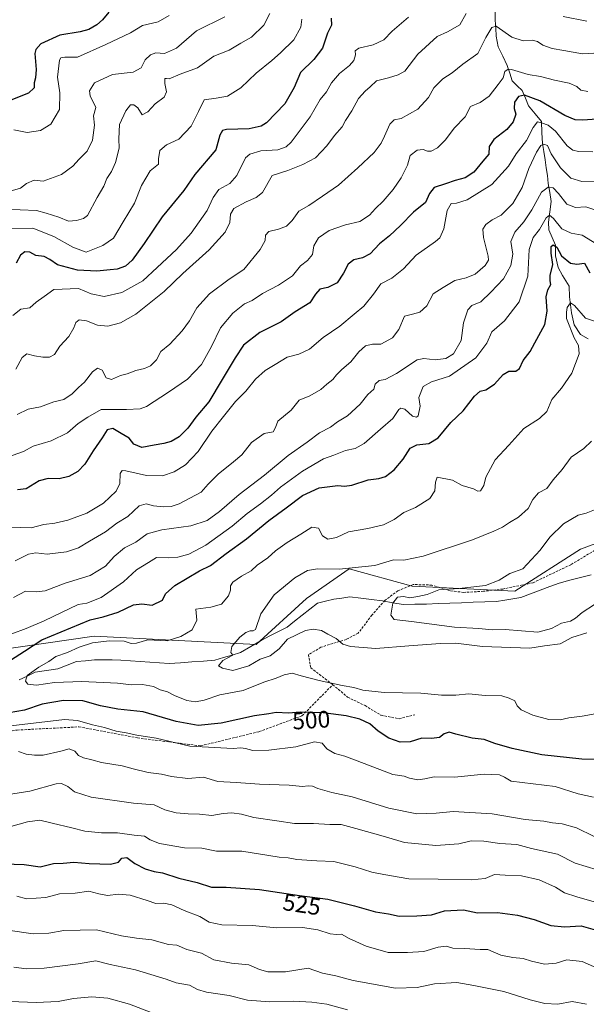
# Model space of a CAD drawing. Units: metres. Extents: x 625044 to 628514, y 4699481 to 4701856.
# Drawn here: x 626298 to 626535, y 4700982 to 4701394 of the extents above; entities that cross this region are included whole.
import ezdxf
from ezdxf.enums import TextEntityAlignment as Align

# ---------------------------------------------------------------- set-up
doc = ezdxf.new("R2010")
doc.units = ezdxf.units.M
doc.header["$MEASUREMENT"] = 0
doc.linetypes.add('TRAZOSX2', pattern=[1.5, 1, -0.5])
for name, color, linetype, lineweight in [('Arbolado forestal CxS', 92, 'Continuous', 0), ('Corriente natural lineal', 142, 'Continuous', 13), ('Curva de nivel maestra', 36, 'Continuous', 30), ('Curva de nivel normal', 36, 'Continuous', 0), ('Matorral CxS', 135, 'Continuous', 0), ('Rótulo de curva de nivel directora', 19, 'Continuous', 0), ('Senda', 19, 'TRAZOSX2', 0)]:
    doc.layers.add(name, color=color, linetype=linetype, lineweight=lineweight)
doc.styles.add('Arial', font='txt', dxfattribs={"height": 0.2})

# ---------------------------------------------------------------- blocks, each defined once
blk = doc.blocks.new('*U182')
at = {"layer": 'Curva de nivel normal', "color": 36, "linetype": 'Continuous', "lineweight": 0}
blk.add_polyline3d([(626402.78, 4701396.41, 560), (626400.31, 4701391.42, 560), (626395.07, 4701386.53, 560), (626390.65, 4701383.91, 560), (626385.8, 4701381.09, 560), (626379.36, 4701378.47, 560), (626372.5, 4701373.65, 560), (626365.27, 4701371.06, 560), (626360.68, 4701369.08, 560), (626359.56, 4701369.24, 560), (626358.9, 4701369.21, 560), (626358.92, 4701367.04, 560), (626359.56, 4701363.65, 560), (626358.6, 4701361.36, 560), (626354.86, 4701358.63, 560), (626351.74, 4701355.19, 560), (626349.4, 4701353.97, 560), (626347.66, 4701356.91, 560), (626345.99, 4701358.24, 560), (626344.6, 4701358.16, 560), (626342.53, 4701355.68, 560), (626340, 4701349.96, 560), (626339.59, 4701344.02, 560), (626339.76, 4701339.99, 560), (626338.21, 4701334.06, 560), (626336.56, 4701330.29, 560), (626334.62, 4701327.33, 560), (626333.4, 4701324.23, 560), (626330.6, 4701319.37, 560), (626326.54, 4701311.88, 560), (626324.94, 4701310.64, 560), (626321.89, 4701309.87, 560), (626318.57, 4701309.49, 560), (626314.54, 4701311.18, 560), (626309.28, 4701312.87, 560), (626305.17, 4701314.01, 560), (626298.33, 4701314.24, 560), (626291.05, 4701314.34, 560)], dxfattribs=at)
blk = doc.blocks.new('*U184')
at = {"layer": 'Curva de nivel normal', "color": 36, "linetype": 'Continuous', "lineweight": 0}
blk.add_polyline3d([(626384.04, 4701394.92, 565), (626372.08, 4701389.09, 565), (626363.75, 4701381.85, 565), (626358.75, 4701379.64, 565), (626355.12, 4701379.95, 565), (626352.84, 4701379.14, 565), (626350.68, 4701376.98, 565), (626348.98, 4701373.7, 565), (626345.68, 4701371.9, 565), (626337.06, 4701370.86, 565), (626329.53, 4701367.44, 565), (626327.43, 4701364.07, 565), (626327.63, 4701361.87, 565), (626330.01, 4701356.99, 565), (626329.01, 4701353.52, 565), (626329.5, 4701349.71, 565), (626328.62, 4701343.37, 565), (626326.42, 4701338.79, 565), (626323.08, 4701335.49, 565), (626320.42, 4701332.54, 565), (626315.75, 4701329.07, 565), (626308.04, 4701326.28, 565), (626304.26, 4701326.65, 565), (626301.09, 4701325.32, 565), (626298.48, 4701323.37, 565), (626294.23, 4701322.13, 565)], dxfattribs=at)
blk = doc.blocks.new('*U187')
at = {"layer": 'Curva de nivel normal', "color": 36, "linetype": 'Continuous', "lineweight": 0}
for points in [[(626539.54, 4701299.86, 505), (626533.35, 4701303.67, 505), (626528.78, 4701304.57, 505), (626524.96, 4701306.38, 505), (626521.44, 4701310.7, 505), (626519.73, 4701312.09, 505), (626518.33, 4701310.89, 505), (626515.5, 4701306, 505), (626512.85, 4701302.65, 505), (626511.24, 4701297.74, 505), (626510.71, 4701286.5, 505), (626507.06, 4701275.75, 505), (626500.86, 4701267.86, 505), (626495.6, 4701263.24, 505), (626493.53, 4701258.46, 505), (626488.93, 4701252.4, 505), (626477.89, 4701244.78, 505), (626470.38, 4701242.3, 505), (626466.85, 4701240.44, 505), (626465.12, 4701235.87, 505), (626465.6, 4701232.2, 505), (626464.76, 4701228.2, 505), (626464.13, 4701227.59, 505), (626462.45, 4701228.01, 505), (626459.3, 4701230.96, 505), (626457.56, 4701231.4, 505), (626456.8, 4701230.85, 505), (626454.22, 4701227.05, 505), (626449.08, 4701222.58, 505), (626442.26, 4701216.5, 505), (626438.5, 4701214.44, 505), (626434.47, 4701213.61, 505), (626429.62, 4701211.73, 505), (626425.28, 4701210.15, 505), (626416.47, 4701204.95, 505), (626407.24, 4701198.33, 505), (626403.51, 4701195, 505), (626398.88, 4701191.33, 505), (626393.28, 4701187.29, 505), (626387.11, 4701182.06, 505), (626376.07, 4701174.04, 505), (626368.98, 4701170.3, 505), (626364.38, 4701168.98, 505), (626360.32, 4701168.78, 505), (626355.42, 4701168.9, 505), (626352.08, 4701166.8, 505), (626347.08, 4701163.7, 505), (626341.57, 4701158.78, 505), (626332.29, 4701152.24, 505), (626326.28, 4701149.79, 505), (626322.63, 4701149.22, 505), (626308.5, 4701142.46, 505), (626300.91, 4701139.17, 505), (626294.86, 4701137.05, 505)], [(626294.54, 4701098.47, 505), (626316.94, 4701101.2, 505), (626322.32, 4701100.8, 505), (626328.6, 4701098.87, 505), (626333.73, 4701097.77, 505), (626338.55, 4701096.33, 505), (626342.75, 4701095.64, 505), (626347.21, 4701094.62, 505), (626355.2, 4701093.32, 505), (626369.36, 4701089.96, 505), (626387.46, 4701089.07, 505), (626390.7, 4701089.31, 505), (626392.67, 4701089.04, 505), (626395.72, 4701088.2, 505), (626402.38, 4701088.32, 505), (626413.71, 4701089.73, 505), (626421.42, 4701091.86, 505), (626424.71, 4701091.2, 505), (626426.68, 4701088.96, 505), (626430.02, 4701086.97, 505), (626434.18, 4701085.79, 505), (626442.22, 4701082.83, 505), (626454.25, 4701078.19, 505), (626458.94, 4701077.45, 505), (626461.19, 4701076.68, 505), (626464.74, 4701075.91, 505), (626467.6, 4701076.29, 505), (626471.52, 4701077.25, 505), (626479.98, 4701077.04, 505), (626492.49, 4701078.29, 505), (626498.79, 4701078.06, 505), (626500.92, 4701077.08, 505), (626503.75, 4701075.38, 505), (626522.16, 4701073.12, 505), (626531.75, 4701070.04, 505), (626538.12, 4701068.68, 505)]]:
    blk.add_polyline3d(points, dxfattribs=at)
blk = doc.blocks.new('*U188')
at = {"layer": 'Curva de nivel normal', "color": 36, "linetype": 'Continuous', "lineweight": 0}
for points in [[(626460.79, 4701394.84, 545), (626453.92, 4701389.04, 545), (626450.41, 4701385.41, 545), (626446.07, 4701383.22, 545), (626440, 4701381.84, 545), (626438.48, 4701380.78, 545), (626438.58, 4701379.11, 545), (626437.88, 4701376.71, 545), (626436.1, 4701374.58, 545), (626431.97, 4701371.25, 545), (626428.59, 4701367.32, 545), (626426.52, 4701363.65, 545), (626423.83, 4701360.47, 545), (626419.6, 4701353.13, 545), (626411.74, 4701342.62, 545), (626409.68, 4701340.68, 545), (626406.08, 4701339.32, 545), (626399.01, 4701338.98, 545), (626394.49, 4701337.6, 545), (626392.63, 4701336, 545), (626388.96, 4701328.66, 545), (626386.07, 4701325.3, 545), (626381.45, 4701322.79, 545), (626379.1, 4701319.43, 545), (626376.62, 4701314.03, 545), (626369.9, 4701304.5, 545), (626363.82, 4701297.7, 545), (626355.75, 4701290.11, 545), (626349.69, 4701284.57, 545), (626340.9, 4701279.72, 545), (626333.48, 4701278.06, 545), (626328.14, 4701279.11, 545), (626322.75, 4701281.39, 545), (626312.42, 4701281.02, 545), (626308.42, 4701277.99, 545), (626305.08, 4701275.68, 545), (626302.38, 4701273.33, 545), (626298.74, 4701272.74, 545), (626295.38, 4701270.04, 545)], [(626270.62, 4700981.05, 545), (626281.46, 4700983.22, 545), (626290.59, 4700983.41, 545), (626305.13, 4700982.82, 545), (626314.3, 4700983.26, 545), (626320.64, 4700984.54, 545), (626328.38, 4700985.23, 545), (626335.1, 4700984.58, 545), (626344.08, 4700982.14, 545), (626356.75, 4700977.26, 545)]]:
    blk.add_polyline3d(points, dxfattribs=at)
blk = doc.blocks.new('*U193')
at = {"layer": 'Curva de nivel normal', "color": 36, "linetype": 'Continuous', "lineweight": 0}
for points in [[(626535.17, 4700982.19, 535), (626529.24, 4700983.21, 535), (626523.2, 4700982.16, 535), (626517.73, 4700982.35, 535), (626511.62, 4700983.9, 535), (626500.7, 4700987.44, 535), (626488.14, 4700989.94, 535), (626480.94, 4700991.24, 535), (626471.62, 4700990.58, 535), (626464.36, 4700989.1, 535), (626455.37, 4700988.76, 535), (626437.62, 4700992.08, 535), (626430.45, 4700993.94, 535), (626424.77, 4700995.06, 535), (626418.81, 4700997.2, 535), (626409.3, 4700995.66, 535), (626401.91, 4700995.64, 535), (626398.45, 4700996.7, 535), (626394.07, 4700998.61, 535), (626386.74, 4700999.3, 535), (626379.41, 4701000.72, 535), (626374.22, 4701003.46, 535), (626368.08, 4701004.98, 535), (626363.92, 4701006.83, 535), (626360.47, 4701007.07, 535), (626353.41, 4701009.07, 535), (626347.07, 4701009.75, 535), (626340.81, 4701010.77, 535), (626330.27, 4701013.2, 535), (626316.65, 4701013, 535), (626310.37, 4701011.89, 535), (626303.79, 4701011.58, 535), (626293.24, 4701013.12, 535)], [(626297.1, 4701228.7, 535), (626301.74, 4701230.9, 535), (626306.86, 4701231.89, 535), (626312.42, 4701233.92, 535), (626316.67, 4701235.01, 535), (626320.11, 4701237.37, 535), (626322.73, 4701239.98, 535), (626325.34, 4701242.16, 535), (626328.63, 4701246.5, 535), (626330.79, 4701248.13, 535), (626332.7, 4701247.24, 535), (626334.42, 4701243.99, 535), (626336.61, 4701243.26, 535), (626340.31, 4701244.96, 535), (626343.08, 4701245.74, 535), (626346.75, 4701247.14, 535), (626350.42, 4701247.91, 535), (626352.94, 4701249.03, 535), (626355.47, 4701251.57, 535), (626357.16, 4701255, 535), (626360.98, 4701258.16, 535), (626366.11, 4701263.64, 535), (626369.16, 4701267.82, 535), (626372.33, 4701273.25, 535), (626377.62, 4701279.17, 535), (626385.79, 4701285.31, 535), (626391.86, 4701289.37, 535), (626398.82, 4701297.71, 535), (626400.82, 4701301.4, 535), (626400.95, 4701303.65, 535), (626402.39, 4701305.19, 535), (626406.44, 4701306.13, 535), (626409.78, 4701307.44, 535), (626412.12, 4701309.85, 535), (626414.96, 4701313.78, 535), (626419.13, 4701316.04, 535), (626424.87, 4701320.03, 535), (626431.55, 4701324.62, 535), (626439.55, 4701331.79, 535), (626446.4, 4701338.27, 535), (626449.32, 4701342.17, 535), (626450.77, 4701345.03, 535), (626453, 4701350.08, 535), (626454.74, 4701351.93, 535), (626457.74, 4701352.5, 535), (626464.75, 4701356.37, 535), (626469.15, 4701361.26, 535), (626471.32, 4701365.32, 535), (626475.15, 4701368.99, 535), (626479.1, 4701371.62, 535), (626483.47, 4701375.11, 535), (626489.73, 4701379.58, 535), (626493.06, 4701386.36, 535), (626495.61, 4701390.47, 535), (626497.4, 4701391.05, 535), (626504.06, 4701386.52, 535), (626508.77, 4701384.92, 535), (626512.54, 4701385.27, 535), (626514.72, 4701384.63, 535), (626516.93, 4701383.09, 535), (626520.82, 4701381.74, 535), (626525.71, 4701380.95, 535), (626533.5, 4701379.54, 535), (626538.34, 4701379.82, 535)]]:
    blk.add_polyline3d(points, dxfattribs=at)
blk = doc.blocks.new('*U199')
at = {"layer": 'Curva de nivel normal', "color": 36, "linetype": 'Continuous', "lineweight": 0}
for points in [[(626538.46, 4701326.28, 515), (626533.26, 4701326.07, 515), (626528.6, 4701327.57, 515), (626524.34, 4701331.78, 515), (626520.39, 4701337.69, 515), (626518.92, 4701341.18, 515), (626517.42, 4701341.78, 515), (626516.08, 4701341.1, 515), (626514.35, 4701338.44, 515), (626511.07, 4701331.58, 515), (626508.35, 4701323.61, 515), (626504.47, 4701316.89, 515), (626499.56, 4701312.04, 515), (626495.8, 4701310.07, 515), (626493.06, 4701308.07, 515), (626491.88, 4701306.24, 515), (626492.14, 4701302.73, 515), (626494.13, 4701294.93, 515), (626494.2, 4701293.19, 515), (626492.86, 4701290.94, 515), (626488.61, 4701287.41, 515), (626484.89, 4701285.89, 515), (626480.21, 4701284.74, 515), (626475.24, 4701281.78, 515), (626471.13, 4701279.15, 515), (626468.5, 4701274.19, 515), (626465.46, 4701271.5, 515), (626462.5, 4701270.6, 515), (626459.08, 4701269.87, 515), (626456.8, 4701264.27, 515), (626454.1, 4701260.71, 515), (626449.27, 4701258.12, 515), (626445.75, 4701258.05, 515), (626442.82, 4701257.34, 515), (626440.08, 4701254.9, 515), (626436.64, 4701250.77, 515), (626432.94, 4701247.52, 515), (626430.69, 4701245.33, 515), (626429.15, 4701243.33, 515), (626426.62, 4701241.33, 515), (626424.07, 4701239.13, 515), (626419.57, 4701236.54, 515), (626415.11, 4701234.68, 515), (626411.71, 4701230.54, 515), (626406.14, 4701225.88, 515), (626405.14, 4701223.27, 515), (626404.18, 4701221.45, 515), (626400.41, 4701220.76, 515), (626395.07, 4701217.05, 515), (626391.07, 4701211.76, 515), (626387.67, 4701208.94, 515), (626381.13, 4701203.78, 515), (626377, 4701199.55, 515), (626374.07, 4701196.26, 515), (626364.87, 4701191.33, 515), (626361.59, 4701190.24, 515), (626358.38, 4701190.08, 515), (626354.12, 4701190.48, 515), (626351.08, 4701191.37, 515), (626348.19, 4701190.53, 515), (626343.36, 4701186.08, 515), (626338.82, 4701183.19, 515), (626334.08, 4701179.59, 515), (626327.42, 4701175.78, 515), (626322.75, 4701172.92, 515), (626317.75, 4701171.23, 515), (626309.71, 4701170.34, 515), (626304.92, 4701170.87, 515), (626301.86, 4701170.34, 515), (626296.35, 4701167.51, 515)], [(626293.59, 4701069.8, 515), (626302.49, 4701071.18, 515), (626313.39, 4701074.32, 515), (626315.72, 4701074.42, 515), (626318.38, 4701073.22, 515), (626321.06, 4701070.89, 515), (626328.08, 4701068.64, 515), (626345.75, 4701066.14, 515), (626354.42, 4701065.54, 515), (626358.89, 4701063.38, 515), (626363.63, 4701062.2, 515), (626368.61, 4701061.67, 515), (626373.35, 4701061.53, 515), (626378.61, 4701061.05, 515), (626383.28, 4701061.93, 515), (626386.93, 4701062.2, 515), (626390.97, 4701061.54, 515), (626396.13, 4701060.17, 515), (626405.74, 4701058.84, 515), (626413.16, 4701057.66, 515), (626421.03, 4701057.63, 515), (626427.9, 4701057.24, 515), (626432.67, 4701057.31, 515), (626438.82, 4701055.52, 515), (626451.1, 4701052.14, 515), (626459.06, 4701049.67, 515), (626472.24, 4701048.49, 515), (626481.85, 4701049.23, 515), (626486.94, 4701050.44, 515), (626492.22, 4701050.35, 515), (626498.93, 4701049.31, 515), (626506.02, 4701048.92, 515), (626512.26, 4701047.28, 515), (626523.03, 4701044.92, 515), (626530.44, 4701041.13, 515), (626539.74, 4701038.32, 515)]]:
    blk.add_polyline3d(points, dxfattribs=at)
blk = doc.blocks.new('*U200')
at = {"layer": 'Curva de nivel normal', "color": 36, "linetype": 'Continuous', "lineweight": 0}
blk.add_polyline3d([(626538.56, 4701188.86, 485), (626535.04, 4701187.46, 485), (626531.74, 4701186.65, 485), (626525.55, 4701183.01, 485), (626519.88, 4701177.34, 485), (626515.88, 4701171.96, 485), (626508.66, 4701164.17, 485), (626503.13, 4701162.18, 485), (626498.69, 4701159.47, 485), (626492.96, 4701157.23, 485), (626481.98, 4701156, 485), (626473.43, 4701155.32, 485), (626468.56, 4701153.48, 485), (626464.74, 4701152.64, 485), (626461.28, 4701152.04, 485), (626458.68, 4701152.58, 485), (626456.19, 4701152.37, 485), (626454.17, 4701149.77, 485), (626453.46, 4701144.72, 485), (626454.85, 4701143.03, 485), (626461.99, 4701142.2, 485), (626480.06, 4701139.77, 485), (626490.23, 4701139.25, 485), (626495.72, 4701138.66, 485), (626501.23, 4701138.86, 485), (626514.84, 4701137.62, 485), (626520.54, 4701139.2, 485), (626524.73, 4701141.5, 485), (626528.59, 4701142.28, 485), (626530.65, 4701143.56, 485), (626533.38, 4701145.89, 485), (626538.62, 4701149.24, 485)], dxfattribs=at)
blk = doc.blocks.new('*U206')
at = {"layer": 'Curva de nivel normal', "color": 36, "linetype": 'Continuous', "lineweight": 0}
blk.add_polyline3d([(626535.39, 4701137.47, 490), (626529.14, 4701135.42, 490), (626524.21, 4701132.84, 490), (626517.66, 4701131.97, 490), (626511.54, 4701130.98, 490), (626491.77, 4701131.7, 490), (626480.53, 4701133.14, 490), (626474.12, 4701132.88, 490), (626460.98, 4701132.01, 490), (626447.07, 4701130.9, 490), (626436.56, 4701131.62, 490), (626433.33, 4701132.67, 490), (626430.56, 4701135.05, 490), (626427.07, 4701136.83, 490), (626424.41, 4701138.44, 490), (626420.95, 4701138.96, 490), (626417.76, 4701138.33, 490), (626413.9, 4701136.6, 490), (626410.21, 4701134.7, 490), (626406.71, 4701130.73, 490), (626402.99, 4701127.78, 490), (626398.78, 4701126.38, 490), (626393.99, 4701123.54, 490), (626387.39, 4701121.68, 490), (626383.04, 4701122.6, 490), (626381.29, 4701123.63, 490), (626383.16, 4701125.9, 490), (626387.28, 4701128.11, 490), (626386.46, 4701129.15, 490), (626386.97, 4701131.74, 490), (626390.32, 4701135.66, 490), (626392.74, 4701137.58, 490), (626394.59, 4701138.24, 490), (626395.81, 4701138.22, 490), (626396.85, 4701138.78, 490), (626398.97, 4701145.32, 490), (626404.66, 4701153.34, 490), (626413.24, 4701160.41, 490), (626418.49, 4701163.48, 490), (626422.77, 4701164.11, 490), (626431.75, 4701164.06, 490), (626446.74, 4701165.55, 490), (626454.47, 4701167.86, 490), (626458.88, 4701167.74, 490), (626466.9, 4701169.5, 490), (626487.6, 4701176.27, 490), (626496.44, 4701179.93, 490), (626500.04, 4701181.52, 490), (626502.96, 4701183.47, 490), (626506.81, 4701185.71, 490), (626510.8, 4701189.34, 490), (626512.74, 4701193.14, 490), (626515.11, 4701195.9, 490), (626518.7, 4701197.81, 490), (626521.23, 4701201.33, 490), (626524.98, 4701205.66, 490), (626528.74, 4701210.85, 490), (626534.08, 4701214.41, 490), (626537.24, 4701217.52, 490)], dxfattribs=at)
blk = doc.blocks.new('*U210')
at = {"layer": 'Curva de nivel normal', "color": 36, "linetype": 'Continuous', "lineweight": 0}
blk.add_polyline3d([(626360.75, 4701395.59, 570), (626356.08, 4701392.92, 570), (626349.6, 4701391.33, 570), (626344.49, 4701388.22, 570), (626334.27, 4701383.41, 570), (626322.42, 4701378.11, 570), (626317.08, 4701378.14, 570), (626315.47, 4701377.88, 570), (626314.88, 4701376.78, 570), (626313.99, 4701369.8, 570), (626314.93, 4701363.15, 570), (626314.85, 4701356.29, 570), (626311.27, 4701350.15, 570), (626306.89, 4701347.44, 570), (626301.32, 4701346.62, 570), (626295.69, 4701347.66, 570)], dxfattribs=at)
blk = doc.blocks.new('*U211')
at = {"layer": 'Curva de nivel normal', "color": 36, "linetype": 'Continuous', "lineweight": 0}
blk.add_polyline3d([(626416.12, 4701393.98, 555), (626415.76, 4701390.64, 555), (626412.82, 4701385.31, 555), (626407.28, 4701379.97, 555), (626403.67, 4701376.68, 555), (626397.07, 4701371.42, 555), (626390.74, 4701365.25, 555), (626385.07, 4701361.83, 555), (626380.36, 4701361.02, 555), (626375.3, 4701360.24, 555), (626373.02, 4701355.32, 555), (626369.95, 4701349.28, 555), (626364.74, 4701343.88, 555), (626359.6, 4701341.51, 555), (626356.82, 4701339.04, 555), (626356.23, 4701335.65, 555), (626356.26, 4701333.32, 555), (626352.79, 4701330.51, 555), (626349.07, 4701324.38, 555), (626346.16, 4701317.1, 555), (626341.46, 4701309.3, 555), (626337.42, 4701302.36, 555), (626332.98, 4701299.3, 555), (626326.04, 4701296.61, 555), (626320.43, 4701298.64, 555), (626312.45, 4701303.16, 555), (626303.76, 4701306.57, 555), (626293.8, 4701306.48, 555)], dxfattribs=at)
blk = doc.blocks.new('*U224')
at = {"layer": 'Curva de nivel normal', "color": 36, "linetype": 'Continuous', "lineweight": 0}
for points in [[(626435.33, 4700979.77, 540), (626426.68, 4700982.2, 540), (626420.37, 4700982.92, 540), (626412.65, 4700983.41, 540), (626402.8, 4700983.07, 540), (626393.41, 4700983.88, 540), (626385.73, 4700985.7, 540), (626376.35, 4700987.15, 540), (626372.58, 4700988.29, 540), (626369.18, 4700990.14, 540), (626363.61, 4700991.02, 540), (626359.42, 4700992.56, 540), (626346.67, 4700996.43, 540), (626336.02, 4700998.77, 540), (626330.08, 4701000.31, 540), (626322.59, 4700999.01, 540), (626308.37, 4700997.16, 540), (626300.99, 4700996.94, 540), (626295.75, 4700997.63, 540)], [(626296.65, 4701247.66, 540), (626299.21, 4701252.53, 540), (626301.15, 4701254.1, 540), (626304.45, 4701253.23, 540), (626307.84, 4701252.62, 540), (626310.62, 4701252.61, 540), (626312.7, 4701253.74, 540), (626314.95, 4701257.3, 540), (626318.76, 4701261.33, 540), (626320.9, 4701265, 540), (626321.63, 4701267.19, 540), (626323.03, 4701268.28, 540), (626326.14, 4701267.91, 540), (626330.79, 4701266.04, 540), (626335.04, 4701265.56, 540), (626340.39, 4701266.99, 540), (626346.73, 4701270.65, 540), (626358.68, 4701280.12, 540), (626366.39, 4701287.59, 540), (626377.45, 4701297.52, 540), (626384.18, 4701304.92, 540), (626386.04, 4701308.96, 540), (626386.29, 4701312.4, 540), (626387.76, 4701314.78, 540), (626392.94, 4701317.61, 540), (626397.08, 4701319.43, 540), (626399.68, 4701321.46, 540), (626403.82, 4701328.62, 540), (626410.39, 4701330.67, 540), (626416.6, 4701333.24, 540), (626421.91, 4701336.01, 540), (626426.59, 4701340.99, 540), (626429.79, 4701345.32, 540), (626433.03, 4701348.99, 540), (626434.49, 4701351.65, 540), (626437.02, 4701355.65, 540), (626439.94, 4701360.81, 540), (626442.62, 4701363.95, 540), (626444.75, 4701365.69, 540), (626447.41, 4701368.16, 540), (626452.41, 4701369.44, 540), (626456.48, 4701370.77, 540), (626459.27, 4701372.27, 540), (626464.66, 4701379.31, 540), (626472.73, 4701386.78, 540), (626477.09, 4701388.68, 540), (626482.27, 4701391.58, 540), (626484.89, 4701396.35, 540)], [(626525.4, 4701395.14, 540), (626535.36, 4701393.2, 540)]]:
    blk.add_polyline3d(points, dxfattribs=at)
blk = doc.blocks.new('*U226')
at = {"layer": 'Curva de nivel normal', "color": 36, "linetype": 'Continuous', "lineweight": 0}
blk.add_polyline3d([(626543.96, 4701265.84, 495), (626534.8, 4701268.91, 495), (626530.17, 4701274.23, 495), (626528.55, 4701275.37, 495), (626527.09, 4701273.48, 495), (626526.88, 4701271.49, 495), (626526.9, 4701268.83, 495), (626530, 4701260.68, 495), (626531.92, 4701257.51, 495), (626532.15, 4701254, 495), (626529.09, 4701246, 495), (626524.73, 4701239.66, 495), (626520.72, 4701235, 495), (626518.6, 4701230, 495), (626515.54, 4701227.03, 495), (626509.02, 4701222.77, 495), (626502.73, 4701215.82, 495), (626496.99, 4701209.79, 495), (626493.1, 4701202.5, 495), (626492.32, 4701199.01, 495), (626490.9, 4701196.74, 495), (626489.76, 4701196.58, 495), (626487.9, 4701197.68, 495), (626483.25, 4701198.94, 495), (626479.13, 4701201.3, 495), (626472.79, 4701202.45, 495), (626472.08, 4701200.44, 495), (626471.77, 4701196.79, 495), (626469.67, 4701193.57, 495), (626463.66, 4701189.87, 495), (626458.8, 4701187.66, 495), (626454.74, 4701184.81, 495), (626450.35, 4701182.62, 495), (626443.84, 4701181.09, 495), (626435.68, 4701179.67, 495), (626430.74, 4701177.32, 495), (626427.08, 4701176.56, 495), (626424.87, 4701177.96, 495), (626423.1, 4701181.18, 495), (626420.38, 4701181.55, 495), (626415.8, 4701178.68, 495), (626410.01, 4701175.22, 495), (626405.1, 4701171.62, 495), (626402.03, 4701168.82, 495), (626397.56, 4701165.75, 495), (626395.04, 4701163.37, 495), (626390.94, 4701161.15, 495), (626387.32, 4701158.58, 495), (626386.33, 4701157.12, 495), (626386.4, 4701155.21, 495), (626385.56, 4701152.89, 495), (626382.62, 4701149.41, 495), (626378.16, 4701148.14, 495), (626371.85, 4701147.34, 495), (626372.22, 4701142.71, 495), (626370.38, 4701138.6, 495), (626365.56, 4701135.93, 495), (626359.87, 4701134.02, 495), (626351.75, 4701134.49, 495), (626347.08, 4701133.05, 495), (626344.75, 4701132.99, 495), (626341.9, 4701133.89, 495), (626335.62, 4701134.07, 495), (626328.65, 4701133.19, 495), (626323.09, 4701131.42, 495), (626318.21, 4701129.18, 495), (626313.36, 4701127.47, 495), (626310.37, 4701125.39, 495), (626306.14, 4701123.01, 495), (626301.36, 4701119.62, 495), (626300.56, 4701117.22, 495), (626301.62, 4701115.88, 495), (626305.27, 4701115.53, 495), (626312.75, 4701116.67, 495), (626324.17, 4701117.08, 495), (626339.04, 4701116.3, 495), (626345.02, 4701115.6, 495), (626349.58, 4701115.78, 495), (626354.21, 4701114.92, 495), (626357, 4701113.6, 495), (626360, 4701112.71, 495), (626362.9, 4701111.16, 495), (626368.14, 4701109.11, 495), (626371.77, 4701108.53, 495), (626375.31, 4701109.31, 495), (626381.87, 4701111.41, 495), (626391.7, 4701113.26, 495), (626400.29, 4701116.73, 495), (626405.49, 4701118.49, 495), (626408.85, 4701119.87, 495), (626412.16, 4701120.54, 495), (626415.84, 4701119.44, 495), (626423.48, 4701117.42, 495), (626433.1, 4701115.37, 495), (626437.97, 4701114.57, 495), (626441.64, 4701113.38, 495), (626450.61, 4701112.42, 495), (626465.88, 4701112.24, 495), (626474.6, 4701111.29, 495), (626480.56, 4701111.39, 495), (626486.04, 4701111.9, 495), (626492.91, 4701111.21, 495), (626499.81, 4701111.12, 495), (626502.9, 4701110.14, 495), (626505.22, 4701109.02, 495), (626506.2, 4701106.93, 495), (626507.83, 4701105.18, 495), (626512.79, 4701103, 495), (626519.48, 4701101.1, 495), (626524.14, 4701101.08, 495), (626527.9, 4701101.84, 495), (626533.45, 4701102.56, 495), (626538.88, 4701103.49, 495)], dxfattribs=at)
blk = doc.blocks.new('*U228')
at = {"layer": 'Curva de nivel maestra', "color": 36, "linetype": 'Continuous', "lineweight": 30}
for points in [[(626538.53, 4701084.46, 500), (626533.28, 4701084.52, 500), (626516.52, 4701086.45, 500), (626504.14, 4701089.01, 500), (626496.93, 4701091.16, 500), (626492.36, 4701092.83, 500), (626487.4, 4701093.32, 500), (626480.56, 4701094.98, 500), (626477.77, 4701095.9, 500), (626475.76, 4701095.17, 500), (626473.73, 4701093.62, 500), (626470.39, 4701093.2, 500), (626466.41, 4701093.3, 500), (626461.52, 4701091.77, 500), (626457.37, 4701091.64, 500), (626452.53, 4701093.32, 500), (626448.04, 4701096.31, 500), (626444.65, 4701099.29, 500), (626440.48, 4701101.25, 500), (626434.71, 4701102.68, 500), (626425.06, 4701104, 500), (626419.45, 4701104.05, 500), (626415.53, 4701104.17, 500), (626410.58, 4701103.86, 500), (626405.41, 4701104.14, 500), (626402.41, 4701103.55, 500), (626396.41, 4701102.69, 500), (626382.41, 4701099.64, 500), (626372.8, 4701098.6, 500), (626363.65, 4701100.39, 500), (626349.81, 4701104.4, 500), (626339.29, 4701105.54, 500), (626331.93, 4701106.87, 500), (626324.63, 4701108.94, 500), (626316.49, 4701109.09, 500), (626307.59, 4701107.51, 500), (626300.17, 4701105.09, 500), (626293.73, 4701103.99, 500)], [(626294.3, 4701125.94, 500), (626300.28, 4701129.69, 500), (626307.5, 4701134.53, 500), (626327.62, 4701142.77, 500), (626333.14, 4701144.15, 500), (626339.32, 4701146.08, 500), (626345.81, 4701149.11, 500), (626349.22, 4701149.55, 500), (626353.65, 4701148.96, 500), (626357.85, 4701151.06, 500), (626359.15, 4701153.65, 500), (626363.03, 4701157.17, 500), (626373.37, 4701163.34, 500), (626378.03, 4701165.6, 500), (626384.56, 4701170.59, 500), (626393.1, 4701176.67, 500), (626402.35, 4701184.42, 500), (626409.66, 4701189.67, 500), (626416.52, 4701194.83, 500), (626423.4, 4701198, 500), (626431.28, 4701199.05, 500), (626434.09, 4701198.68, 500), (626437.08, 4701199.1, 500), (626443.94, 4701201.33, 500), (626448.41, 4701201.88, 500), (626451.1, 4701202.77, 500), (626454.84, 4701205.61, 500), (626458.59, 4701210.06, 500), (626461.52, 4701214.56, 500), (626464.25, 4701216.02, 500), (626469.27, 4701216.59, 500), (626473.25, 4701218.9, 500), (626478.51, 4701225.38, 500), (626483.58, 4701230.22, 500), (626488.4, 4701236.42, 500), (626490.78, 4701238.43, 500), (626493.06, 4701239.04, 500), (626496.73, 4701241.39, 500), (626500.33, 4701245.36, 500), (626502.71, 4701246.76, 500), (626505.65, 4701246.85, 500), (626507.16, 4701247.89, 500), (626508.8, 4701251.33, 500), (626511.62, 4701255, 500), (626513.6, 4701258.66, 500), (626517.76, 4701266.33, 500), (626518.78, 4701271.9, 500), (626518.39, 4701277.86, 500), (626518.99, 4701280.86, 500), (626520.36, 4701283.1, 500), (626520.06, 4701284.62, 500), (626520.08, 4701286.84, 500), (626521.08, 4701291.37, 500), (626520.38, 4701296.19, 500), (626520.51, 4701298.95, 500), (626521.34, 4701299.64, 500), (626522.77, 4701298.7, 500), (626524.77, 4701295.02, 500), (626528.46, 4701292.02, 500), (626531.11, 4701291.55, 500), (626534.41, 4701291.98, 500), (626536.67, 4701287.99, 500)]]:
    blk.add_polyline3d(points, dxfattribs=at)
blk = doc.blocks.new('*U231')
at = {"layer": 'Curva de nivel maestra', "color": 36, "linetype": 'Continuous', "lineweight": 30}
blk.add_polyline3d([(626335.47, 4701396.98, 575), (626332.84, 4701393.72, 575), (626330.42, 4701391.56, 575), (626327.08, 4701389.69, 575), (626323.42, 4701388.72, 575), (626314.95, 4701387.34, 575), (626307.1, 4701383.64, 575), (626304.89, 4701381.24, 575), (626304.6, 4701379.63, 575), (626305.13, 4701372.99, 575), (626304.88, 4701369.43, 575), (626304.2, 4701367.32, 575), (626304.3, 4701365.32, 575), (626301.86, 4701363.02, 575), (626294.44, 4701360.12, 575)], dxfattribs=at)
blk = doc.blocks.new('*U236')
at = {"layer": 'Curva de nivel maestra', "color": 36, "linetype": 'Continuous', "lineweight": 30}
blk.add_polyline3d([(626428.4, 4701394.42, 550), (626428.63, 4701391.48, 550), (626426.89, 4701388.1, 550), (626424.84, 4701381.92, 550), (626421.19, 4701377.06, 550), (626415.66, 4701371.65, 550), (626412.92, 4701365.4, 550), (626409.09, 4701358.64, 550), (626401.42, 4701350.69, 550), (626399.11, 4701349.24, 550), (626394.17, 4701348.2, 550), (626384.7, 4701347.8, 550), (626383.02, 4701347.42, 550), (626381.84, 4701345.43, 550), (626380.26, 4701339.32, 550), (626371.48, 4701329.02, 550), (626366.85, 4701322.32, 550), (626357.76, 4701311.32, 550), (626350.24, 4701300.17, 550), (626345.28, 4701293.29, 550), (626342.38, 4701290.78, 550), (626338.92, 4701289.43, 550), (626336.04, 4701289.25, 550), (626330.42, 4701288.69, 550), (626322.42, 4701289, 550), (626314.08, 4701291.21, 550), (626310.75, 4701293.52, 550), (626308.42, 4701294.78, 550), (626305.01, 4701295.24, 550), (626302.4, 4701296.56, 550), (626300.38, 4701296.7, 550), (626298.54, 4701295.27, 550), (626296.76, 4701292.02, 550)], dxfattribs=at)

msp = doc.modelspace()

# ---------------------------------------------------------------- linework, layer by layer
at = {"layer": 'Arbolado forestal CxS', "color": 92, "linetype": 'Continuous', "lineweight": 0}
msp.add_polyline3d([(625934.11, 4701235.59, 536.28), (625954.23, 4701225.35, 534.83), (625971.74, 4701220.1, 533.73), (625999.74, 4701199.08, 530.53), (626026, 4701176.32, 524.6), (626043.5, 4701165.81, 522.04), (626062.76, 4701167.56, 519.05), (626078.51, 4701164.06, 518.38), (626108.27, 4701130.78, 513.27), (626122.27, 4701115.02, 510.32), (626143.28, 4701111.52, 507.61), (626168.61, 4701122.38, 504.71), (626180.04, 4701127.28, 505.71), (626220.3, 4701120.27, 502.14), (626329.31, 4701136.07, 494.81), (626397.1, 4701132.54, 490.21), (626418.1, 4701151.8, 487.21), (626435.95, 4701164.11, 488.38), (626462.33, 4701156.97, 485.07), (626505.2, 4701154.77, 482.91), (626532.69, 4701172.36, 482.19), (626551.93, 4701179.51, 480.44)], dxfattribs=at)
msp.add_polyline3d([(625934.11, 4701235.59, 536.28), (625954.23, 4701225.35, 534.83), (625971.74, 4701220.1, 533.73), (625999.74, 4701199.08, 530.53), (626026, 4701176.32, 524.6), (626043.5, 4701165.81, 522.04), (626062.76, 4701167.56, 519.05), (626078.51, 4701164.06, 518.38), (626108.27, 4701130.78, 513.27), (626122.27, 4701115.02, 510.32), (626143.28, 4701111.52, 507.61), (626168.61, 4701122.38, 504.71), (626180.04, 4701127.28, 505.71), (626220.3, 4701120.27, 502.14), (626329.31, 4701136.07, 494.81), (626397.1, 4701132.54, 490.21), (626418.1, 4701151.8, 487.21), (626435.95, 4701164.11, 488.38), (626462.33, 4701156.97, 485.07), (626505.2, 4701154.77, 482.91), (626532.69, 4701172.36, 482.19), (626551.93, 4701179.51, 480.44)], dxfattribs=at)
at = {"layer": 'Corriente natural lineal', "color": 142, "linetype": 'Continuous', "lineweight": 13}
for points in [[(626497.08, 4701397.53, 536.87), (626497.03, 4701393.56, 535.15), (626497.24, 4701390.25, 534.43), (626497.45, 4701386.93, 533.33), (626498.32, 4701382.46, 531.82), (626500.2, 4701378.55, 531.53), (626502.08, 4701374.64, 530.57), (626503.13, 4701371.4, 529.79), (626504.18, 4701368.15, 528.82), (626506.27, 4701366.13, 527.33), (626508.36, 4701364.1, 526.09), (626509.69, 4701360.92, 524.2), (626511.02, 4701357.74, 522.43), (626513.71, 4701354.45, 521.94), (626516.4, 4701351.16, 519.6), (626516.59, 4701346.58, 516.88), (626516.78, 4701342, 515.19), (626517.33, 4701338.62, 514.31), (626517.87, 4701335.24, 513.41), (626518.42, 4701331.86, 512.77), (626518.84, 4701328.59, 512.37), (626519.25, 4701325.31, 510.95), (626519.84, 4701321.53, 509.07), (626520.43, 4701317.75, 507.08), (626519.88, 4701313.47, 505.79), (626519.32, 4701309.18, 504.41), (626519.5, 4701305.91, 502.94), (626520.9, 4701302.7, 500.94), (626522.3, 4701299.48, 500.23), (626522.24, 4701294.99, 499.76), (626523.31, 4701290.18, 499.09), (626525.18, 4701286.87, 497.87), (626526.6, 4701284.63, 497.13), (626528.01, 4701282.38, 497.09), (626528.12, 4701277.86, 496.7), (626528.56, 4701274.52, 495.82), (626528.99, 4701271.17, 494.99), (626529.55, 4701268.66, 494.26), (626530.11, 4701266.14, 494.19), (626532.73, 4701262.2, 493.45), (626535.96, 4701260.33, 492.78)], [(626297.92, 4701117.7, 495.31), (626301.26, 4701119.35, 494.98), (626304.61, 4701121, 494.93), (626309.38, 4701121.7, 494.41), (626314.15, 4701122.4, 493.81), (626318.06, 4701123.88, 493.39), (626321.96, 4701125.35, 493.45), (626325.76, 4701125.73, 493.41), (626329.55, 4701126.11, 492.92), (626333.22, 4701126.08, 492.55), (626336.89, 4701126.06, 492.45), (626340.56, 4701126.03, 492.3), (626344.58, 4701125.73, 491.87), (626348.6, 4701125.44, 491.44), (626352.63, 4701125.14, 491.14), (626356.65, 4701124.85, 491), (626360.67, 4701124.55, 491.42), (626365.46, 4701124.9, 491.43), (626370.25, 4701125.25, 490.94), (626375.04, 4701125.59, 490.76), (626379.83, 4701125.94, 490.37), (626383.41, 4701127.03, 490.11), (626386.99, 4701128.13, 489.96), (626390.57, 4701129.22, 489.52), (626394.9, 4701131.72, 489.7), (626399.22, 4701134.21, 489.87), (626402.81, 4701136.09, 489.59), (626406.41, 4701137.96, 488.51), (626410, 4701139.84, 488.6), (626413.18, 4701142.34, 488.29), (626416.36, 4701144.83, 487.62), (626419.53, 4701147.33, 487.53), (626422.71, 4701149.82, 487.16), (626426.13, 4701150.66, 486.87), (626429.55, 4701151.5, 486.59), (626432.91, 4701151.95, 486.55), (626436.27, 4701152.4, 486.86), (626440.8, 4701151.85, 486.64), (626445.33, 4701151.29, 485.77), (626449.86, 4701150.74, 485.46), (626454.2, 4701149.99, 484.9), (626458.53, 4701149.23, 484.52), (626463.43, 4701149.33, 484.32), (626468.32, 4701149.43, 483.87), (626473.21, 4701149.62, 483.88), (626478.09, 4701149.8, 483.94), (626482.98, 4701149.99, 483.86), (626487.87, 4701150.17, 483.55), (626492.75, 4701150.36, 483.29), (626497.64, 4701150.54, 482.97), (626501.02, 4701151.07, 482.75), (626504.4, 4701151.61, 482.8), (626507.78, 4701152.14, 482.8), (626511.79, 4701153.66, 482.81), (626515.81, 4701155.19, 482.72), (626519.82, 4701156.71, 482.38), (626523.83, 4701158.23, 482.24), (626528.27, 4701159.38, 481.7), (626532.7, 4701160.52, 480.84), (626537.14, 4701161.67, 480.33)]]:
    msp.add_polyline3d(points, dxfattribs=at)
at = {"layer": 'Curva de nivel maestra', "color": 36, "linetype": 'Continuous', "lineweight": 30}
for points in [[(626547.76, 4701352.69, 525), (626533.48, 4701351.74, 525), (626530.53, 4701351.87, 525), (626526.11, 4701353.7, 525), (626515.72, 4701359.83, 525), (626509.34, 4701362.16, 525), (626506.73, 4701361.65, 525), (626505.06, 4701359.35, 525), (626504.96, 4701356.6, 525), (626505.63, 4701354.31, 525), (626504.62, 4701351.04, 525), (626501.84, 4701347.84, 525), (626496.42, 4701343.73, 525), (626494.58, 4701340.69, 525), (626494.36, 4701337.58, 525), (626491.91, 4701334.65, 525), (626488.06, 4701329.99, 525), (626484.49, 4701327.58, 525), (626480.35, 4701326.58, 525), (626476.3, 4701325.18, 525), (626471.51, 4701323.55, 525), (626469.52, 4701321.04, 525), (626467.84, 4701317.34, 525), (626462.83, 4701313.27, 525), (626457.46, 4701307.7, 525), (626452.84, 4701303.38, 525), (626448.71, 4701300.06, 525), (626444.79, 4701295.9, 525), (626441.59, 4701294.13, 525), (626437.94, 4701293.32, 525), (626435.54, 4701291.59, 525), (626433.61, 4701287.77, 525), (626430.93, 4701283.7, 525), (626427.07, 4701281.83, 525), (626423.65, 4701281.04, 525), (626421.86, 4701279, 525), (626419.5, 4701275.39, 525), (626413.35, 4701271.58, 525), (626407.5, 4701267.39, 525), (626398.64, 4701263, 525), (626391.75, 4701257.66, 525), (626388.31, 4701252.33, 525), (626382.9, 4701243.33, 525), (626377.25, 4701234, 525), (626371.81, 4701227.57, 525), (626368.48, 4701222.92, 525), (626364.85, 4701219.37, 525), (626361.51, 4701217.46, 525), (626358.52, 4701216.55, 525), (626354.42, 4701215.92, 525), (626349.22, 4701214.94, 525), (626345.92, 4701216.33, 525), (626343.96, 4701218.73, 525), (626340.68, 4701220.71, 525), (626337.08, 4701222.85, 525), (626334.82, 4701222.27, 525), (626332.71, 4701218.93, 525), (626328.91, 4701213.48, 525), (626325.43, 4701207.94, 525), (626322.5, 4701204.81, 525), (626318.79, 4701202.79, 525), (626314.71, 4701201.83, 525), (626310.06, 4701201.97, 525), (626306.36, 4701200.94, 525), (626300.84, 4701197.66, 525), (626297.23, 4701197.2, 525)], [(626291.72, 4701040.78, 525), (626300.08, 4701040.5, 525), (626306.75, 4701039.57, 525), (626312.31, 4701040.99, 525), (626316.33, 4701041.08, 525), (626320.88, 4701041.56, 525), (626327.22, 4701040.92, 525), (626336.17, 4701040.64, 525), (626339.46, 4701041.54, 525), (626340.88, 4701043.2, 525), (626342.97, 4701043.48, 525), (626346.3, 4701040.9, 525), (626350.63, 4701038.67, 525), (626354.42, 4701037.55, 525), (626357.91, 4701037.05, 525), (626364.77, 4701034.88, 525), (626372.37, 4701033.02, 525), (626378.38, 4701031.02, 525), (626384.54, 4701030.99, 525), (626398.54, 4701030.15, 525), (626415.14, 4701027.59, 525), (626427.04, 4701025.99, 525), (626438.2, 4701023.31, 525), (626446.92, 4701020.68, 525), (626452.39, 4701019.92, 525), (626456.83, 4701018.91, 525), (626464.26, 4701019.11, 525), (626470.42, 4701019.48, 525), (626475.82, 4701021.17, 525), (626483.75, 4701021.58, 525), (626489.64, 4701020.3, 525), (626498.05, 4701020.4, 525), (626506.42, 4701019.38, 525), (626513.37, 4701017.51, 525), (626520.28, 4701014.97, 525), (626526.08, 4701014.43, 525), (626532.99, 4701014.86, 525), (626538.84, 4701013.2, 525)]]:
    msp.add_polyline3d(points, dxfattribs=at)
at = {"layer": 'Curva de nivel normal', "color": 36, "linetype": 'Continuous', "lineweight": 0}
for points in [[(626535.82, 4701363.78, 530), (626532.85, 4701364.37, 530), (626531.12, 4701365.86, 530), (626528, 4701367.26, 530), (626521.87, 4701368.46, 530), (626516.03, 4701369.95, 530), (626510.86, 4701370.85, 530), (626503.89, 4701372.92, 530), (626502.42, 4701373.05, 530), (626501.06, 4701372.14, 530), (626500.4, 4701369.43, 530), (626498.34, 4701366.66, 530), (626494.49, 4701361.83, 530), (626490.75, 4701359.08, 530), (626486.73, 4701357.45, 530), (626484.48, 4701353.16, 530), (626479.86, 4701348.39, 530), (626476.26, 4701343.54, 530), (626472.91, 4701340.16, 530), (626470.26, 4701338.8, 530), (626468.68, 4701338.79, 530), (626466.98, 4701339.5, 530), (626464.46, 4701339.22, 530), (626461.45, 4701337.04, 530), (626460.41, 4701332.99, 530), (626457.7, 4701327.61, 530), (626454.4, 4701322.82, 530), (626450.13, 4701317.89, 530), (626446.92, 4701314.88, 530), (626444.41, 4701311.98, 530), (626440.41, 4701309.45, 530), (626434.46, 4701307.93, 530), (626427.63, 4701305.56, 530), (626423.15, 4701302.53, 530), (626421.18, 4701299.26, 530), (626420.6, 4701295.61, 530), (626418.6, 4701293.07, 530), (626415.69, 4701290.79, 530), (626412.23, 4701286.7, 530), (626406.48, 4701282.81, 530), (626399.75, 4701279.3, 530), (626395.41, 4701276.31, 530), (626392.24, 4701274.93, 530), (626387.34, 4701271.05, 530), (626382.18, 4701264.96, 530), (626378.41, 4701257.19, 530), (626374.23, 4701249.62, 530), (626368.37, 4701243.5, 530), (626360.42, 4701238.09, 530), (626351.28, 4701232.08, 530), (626348.59, 4701231.11, 530), (626342.86, 4701230.76, 530), (626332.28, 4701230.74, 530), (626326.72, 4701227.62, 530), (626322.62, 4701224.91, 530), (626318.21, 4701221.09, 530), (626311.4, 4701217.63, 530), (626303.86, 4701215.44, 530), (626299.8, 4701213.26, 530), (626293.17, 4701210.8, 530)], [(626537.88, 4701338.47, 520), (626531.83, 4701338.69, 520), (626529.57, 4701339.19, 520), (626527.11, 4701341.03, 520), (626522.22, 4701347.14, 520), (626519.13, 4701349.72, 520), (626516.38, 4701350.68, 520), (626514.67, 4701351.08, 520), (626512.92, 4701348.69, 520), (626510.19, 4701343.28, 520), (626505.81, 4701337.64, 520), (626502.55, 4701332.55, 520), (626495.63, 4701324.92, 520), (626485.26, 4701318.48, 520), (626480.83, 4701317.01, 520), (626478.59, 4701316.91, 520), (626476.89, 4701313.99, 520), (626475.61, 4701306.32, 520), (626473.82, 4701302.59, 520), (626472.07, 4701300.99, 520), (626463.98, 4701295.32, 520), (626458.68, 4701289.65, 520), (626453.83, 4701285.73, 520), (626449.24, 4701283.3, 520), (626446.19, 4701279.07, 520), (626442.14, 4701274, 520), (626438.02, 4701270.66, 520), (626432.04, 4701265.62, 520), (626425.04, 4701260.82, 520), (626419.35, 4701256.02, 520), (626414.96, 4701253.94, 520), (626410.04, 4701252.72, 520), (626404.98, 4701249.6, 520), (626400.8, 4701247.06, 520), (626396.76, 4701243.43, 520), (626392.74, 4701238.5, 520), (626388.5, 4701234.19, 520), (626383.45, 4701227.82, 520), (626378.5, 4701221.72, 520), (626372.85, 4701213.19, 520), (626367.53, 4701207.69, 520), (626362.76, 4701204.69, 520), (626357.89, 4701203, 520), (626351.22, 4701203.22, 520), (626342.54, 4701205.12, 520), (626341.07, 4701205.22, 520), (626340.23, 4701203.99, 520), (626340.02, 4701199.89, 520), (626338.52, 4701196.66, 520), (626333.21, 4701191.64, 520), (626326.31, 4701187.4, 520), (626318.3, 4701184.51, 520), (626312.86, 4701183.32, 520), (626308.28, 4701182.76, 520), (626303.01, 4701181.25, 520), (626298.55, 4701181.39, 520), (626292.35, 4701181.61, 520)], [(626295.63, 4701152.16, 510), (626300.63, 4701154.79, 510), (626305.23, 4701154.56, 510), (626308.92, 4701155, 510), (626317.25, 4701158.12, 510), (626327.73, 4701161.44, 510), (626334.13, 4701165.33, 510), (626337.75, 4701169.34, 510), (626341.96, 4701172.93, 510), (626346.77, 4701175.37, 510), (626351.57, 4701178.76, 510), (626357.68, 4701180.44, 510), (626369.71, 4701182.14, 510), (626376.59, 4701184.42, 510), (626381.81, 4701188.16, 510), (626389.99, 4701195.28, 510), (626400.54, 4701203.3, 510), (626410.48, 4701211.6, 510), (626418.48, 4701217.16, 510), (626423.57, 4701220.99, 510), (626428.18, 4701223.39, 510), (626431.1, 4701225.66, 510), (626435.25, 4701228.08, 510), (626440.51, 4701233, 510), (626443.81, 4701237, 510), (626446.34, 4701239.33, 510), (626446.91, 4701241.33, 510), (626448.52, 4701242.96, 510), (626451.03, 4701243.39, 510), (626455.74, 4701245.79, 510), (626464.36, 4701251.5, 510), (626467.18, 4701252.06, 510), (626471.9, 4701251.61, 510), (626476.44, 4701252.06, 510), (626479.56, 4701254.11, 510), (626482.85, 4701259.66, 510), (626483.84, 4701267, 510), (626485.53, 4701272.47, 510), (626487.32, 4701274.21, 510), (626491.09, 4701275.84, 510), (626495.24, 4701279.8, 510), (626500.58, 4701285.36, 510), (626503.59, 4701290.99, 510), (626504.39, 4701295.7, 510), (626503.61, 4701301.06, 510), (626505.2, 4701304.88, 510), (626508.98, 4701309.2, 510), (626512.4, 4701314.3, 510), (626516.4, 4701321.69, 510), (626519.23, 4701323.8, 510), (626521.22, 4701323.47, 510), (626523.56, 4701321.15, 510), (626527.06, 4701316.65, 510), (626530.66, 4701315.25, 510), (626534.94, 4701315.54, 510), (626538.7, 4701314.24, 510)], [(626538.4, 4701052.29, 510), (626531.06, 4701055.8, 510), (626525.06, 4701057.5, 510), (626520.98, 4701057.91, 510), (626517.39, 4701058.64, 510), (626509.64, 4701059.34, 510), (626495.73, 4701061.74, 510), (626479.49, 4701062.73, 510), (626472.41, 4701061.99, 510), (626464.29, 4701061.73, 510), (626452.52, 4701064.09, 510), (626437.24, 4701068.86, 510), (626428.67, 4701070.68, 510), (626422.81, 4701072.3, 510), (626420.63, 4701073.33, 510), (626418.89, 4701073.42, 510), (626416.44, 4701073.1, 510), (626410.83, 4701073.77, 510), (626398.41, 4701074.12, 510), (626388.7, 4701074.86, 510), (626381.12, 4701075.27, 510), (626375.07, 4701076.99, 510), (626368.5, 4701076.48, 510), (626361.62, 4701077.32, 510), (626357.43, 4701078.36, 510), (626351.9, 4701079.04, 510), (626345.66, 4701080.47, 510), (626341.08, 4701081.81, 510), (626332.42, 4701083.18, 510), (626328.37, 4701084.28, 510), (626324.88, 4701085.08, 510), (626322.82, 4701086.13, 510), (626321.25, 4701087.95, 510), (626318.89, 4701088.95, 510), (626315.42, 4701087.93, 510), (626308.08, 4701086.29, 510), (626304.42, 4701086.29, 510), (626300.92, 4701086.68, 510), (626297.7, 4701087.79, 510)], [(626294.43, 4701056.36, 520), (626301.44, 4701058.39, 520), (626306.65, 4701059.07, 520), (626311.82, 4701057.76, 520), (626320.02, 4701055.87, 520), (626325.48, 4701054.46, 520), (626332.42, 4701053.72, 520), (626339.08, 4701053.76, 520), (626346.08, 4701052.76, 520), (626350.42, 4701052.41, 520), (626352.75, 4701050.89, 520), (626356.67, 4701049.38, 520), (626367.11, 4701047.52, 520), (626374.37, 4701047.32, 520), (626380.55, 4701046.11, 520), (626391.11, 4701046.13, 520), (626402.4, 4701044.31, 520), (626406.72, 4701043.54, 520), (626410.4, 4701043.34, 520), (626414.16, 4701042.58, 520), (626422.44, 4701042.05, 520), (626429.55, 4701041.73, 520), (626438.52, 4701039.61, 520), (626445.47, 4701037.32, 520), (626450.41, 4701036.31, 520), (626460.98, 4701034.5, 520), (626473.17, 4701034.46, 520), (626487.02, 4701034.13, 520), (626492.83, 4701034.69, 520), (626496.73, 4701036.33, 520), (626501.22, 4701036.06, 520), (626508.03, 4701035.82, 520), (626515.46, 4701034.16, 520), (626522.32, 4701031.09, 520), (626526.02, 4701028.68, 520), (626531.23, 4701027, 520), (626539.4, 4701024.67, 520)], [(626297.02, 4701027.29, 530), (626301.08, 4701026.23, 530), (626309.08, 4701026.69, 530), (626314.86, 4701028.33, 530), (626321.34, 4701028.54, 530), (626327.18, 4701029.45, 530), (626331.33, 4701028.26, 530), (626334.91, 4701027.51, 530), (626339.47, 4701028.07, 530), (626344.45, 4701027.72, 530), (626351.51, 4701025.54, 530), (626355.07, 4701024.25, 530), (626358.54, 4701024.3, 530), (626361.88, 4701023.67, 530), (626367.02, 4701021.29, 530), (626373.5, 4701018.77, 530), (626377.5, 4701016.44, 530), (626382.71, 4701015.32, 530), (626395.41, 4701015.02, 530), (626405.76, 4701014.04, 530), (626416.52, 4701014.15, 530), (626422.92, 4701013.24, 530), (626428.07, 4701011.58, 530), (626430.74, 4701011.28, 530), (626432.8, 4701011.41, 530), (626435.99, 4701009.53, 530), (626443.1, 4701006.39, 530), (626452.26, 4701003.81, 530), (626460.42, 4701003.74, 530), (626467.14, 4701004.19, 530), (626473.14, 4701005.97, 530), (626476.57, 4701006.35, 530), (626479.39, 4701005.53, 530), (626484.2, 4701005.43, 530), (626490.73, 4701005, 530), (626493.9, 4701005.04, 530), (626499.41, 4701002.61, 530), (626504.42, 4701001.61, 530), (626508.67, 4701001.3, 530), (626512.2, 4701000.16, 530), (626517.65, 4700998.89, 530), (626522.59, 4700999.24, 530), (626527.06, 4701000.63, 530), (626533.4, 4700999.91, 530), (626545.67, 4700994.61, 530)]]:
    msp.add_polyline3d(points, dxfattribs=at)
at = {"layer": 'Matorral CxS', "color": 135, "linetype": 'Continuous', "lineweight": 0}
for points in [[(626551.93, 4701179.51, 480.44), (626532.69, 4701172.36, 482.19), (626505.2, 4701154.77, 482.91), (626462.33, 4701156.97, 485.07), (626435.95, 4701164.11, 488.38), (626418.1, 4701151.8, 487.21), (626397.1, 4701132.54, 490.21), (626329.31, 4701136.07, 494.81), (626220.3, 4701120.27, 502.14), (626180.04, 4701127.28, 505.71), (626168.61, 4701122.38, 504.71), (626143.28, 4701111.52, 507.61), (626122.27, 4701115.02, 510.32), (626108.27, 4701130.78, 513.27), (626078.51, 4701164.06, 518.38), (626062.76, 4701167.56, 519.05), (626043.5, 4701165.81, 522.04), (626026, 4701176.32, 524.6), (625999.74, 4701199.08, 530.53), (625971.74, 4701220.1, 533.73), (625954.23, 4701225.35, 534.83), (625934.11, 4701235.59, 536.28)], [(625934.11, 4701235.59, 536.28), (625954.23, 4701225.35, 534.83), (625971.74, 4701220.1, 533.73), (625999.74, 4701199.08, 530.53), (626026, 4701176.32, 524.6), (626043.5, 4701165.81, 522.04), (626062.76, 4701167.56, 519.05), (626078.51, 4701164.06, 518.38), (626108.27, 4701130.78, 513.27), (626122.27, 4701115.02, 510.32), (626143.28, 4701111.52, 507.61), (626168.61, 4701122.38, 504.71), (626180.04, 4701127.28, 505.71), (626220.3, 4701120.27, 502.14), (626329.31, 4701136.07, 494.81), (626397.1, 4701132.54, 490.21), (626418.1, 4701151.8, 487.21), (626435.95, 4701164.11, 488.38), (626462.33, 4701156.97, 485.07), (626505.2, 4701154.77, 482.91), (626532.69, 4701172.36, 482.19), (626551.93, 4701179.51, 480.44)]]:
    msp.add_polyline3d(points, dxfattribs=at)
at = {"layer": 'Senda', "color": 19, "linetype": 'TRAZOSX2', "lineweight": 0}
for points in [[(625898.49, 4701220.28), (625943.47, 4701191.71), (625968.34, 4701175.3), (625980.51, 4701175.83), (625987.39, 4701174.24), (625999.56, 4701165.25), (626060.42, 4701125.03), (626103.28, 4701095.4), (626114.92, 4701087.99), (626121.8, 4701086.4), (626127.09, 4701086.4), (626158.84, 4701087.46), (626188.04, 4701088.16), (626217.15, 4701086.18), (626249.56, 4701085.52), (626271.39, 4701092.13), (626297.18, 4701096.76), (626322.98, 4701098.08), (626347.46, 4701093.45), (626373.91, 4701090.15), (626398.39, 4701096.1), (626416.25, 4701102.71), (626429.13, 4701115.72)], [(626552.62, 4701177.02), (626541.25, 4701173.47), (626528.68, 4701165.89), (626512.8, 4701158.32), (626500.24, 4701155.72), (626492.18, 4701154.77), (626483.88, 4701154.3), (626478.19, 4701155.01), (626470.61, 4701157.37), (626462.79, 4701157.61), (626456.39, 4701155.01), (626450.94, 4701150.98), (626445.48, 4701144.83), (626439.79, 4701137.25), (626434.82, 4701134.65), (626429.13, 4701132.99), (626424.15, 4701131.34), (626418.93, 4701128.26), (626419.88, 4701122.82), (626429.13, 4701115.72)], [(626429.13, 4701115.72), (626435.29, 4701110.51), (626442.64, 4701106.96), (626449.28, 4701102.93), (626456.86, 4701101.51), (626463.5, 4701103.17)]]:
    msp.add_lwpolyline(points, dxfattribs=at)

# ---------------------------------------------------------------- block references
at = {"layer": 'Curva de nivel maestra', "color": 36, "linetype": 'Continuous', "lineweight": 30}
for name in ['*U228', '*U231', '*U236']:
    msp.add_blockref(name, (0, 0), dxfattribs=at)
at = {"layer": 'Curva de nivel normal', "color": 36, "linetype": 'Continuous', "lineweight": 0}
for name in ['*U187', '*U206', '*U200', '*U226', '*U193', '*U199', '*U210', '*U184', '*U182', '*U211', '*U188', '*U224']:
    msp.add_blockref(name, (0, 0), dxfattribs=at)

# ---------------------------------------------------------------- texts
at = {"layer": 'Rótulo de curva de nivel directora', "color": 19, "linetype": 'Continuous', "lineweight": 0, "style": 'Arial'}
for s, rotation, p in [('500', 3.5834, (626420.12, 4701100.93)), ('525', -8.7669, (626416.2, 4701023.86))]:
    msp.add_text(s, height=7, rotation=rotation, dxfattribs=at).set_placement(p, align=Align.MIDDLE_CENTER)

doc.saveas('drawing.dxf')
